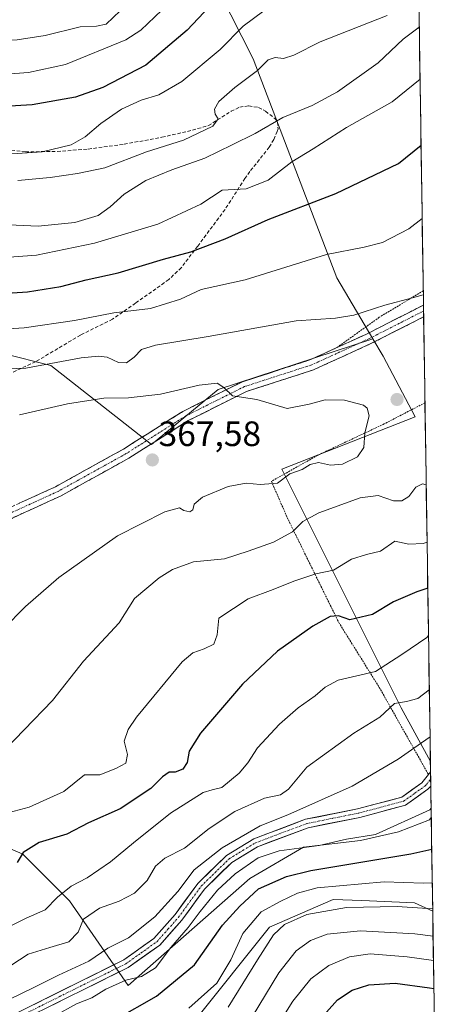
# Model space of a CAD drawing. Units: metres. Extents: x 599713 to 603126, y 4791628 to 4793992.
# Drawn here: x 602997 to 603116, y 4792393 to 4792672 of the extents above; entities that cross this region are included whole.
import ezdxf
from ezdxf.enums import TextEntityAlignment as Align

# ---------------------------------------------------------------- set-up
doc = ezdxf.new("R2010")
doc.units = ezdxf.units.M
doc.header["$MEASUREMENT"] = 0
for name, pattern in [('TRAZO_Y_PUNTO', [1, 0.5, -0.25, 0, -0.25]), ('TRAZOS', [0.75, 0.5, -0.25]), ('TRAZOSX2', [1.5, 1, -0.5])]:
    doc.linetypes.add(name, pattern=pattern)
for name, color, linetype, lineweight in [('Alambrada', 19, 'TRAZOS', 0), ('Arbolado forestal CxS', 92, 'Continuous', 0), ('Camino', 19, 'TRAZOSX2', 0), ('Camino Cxs', 19, 'Continuous', 0), ('Camino eje', 19, 'TRAZO_Y_PUNTO', 0), ('Carátula', 7, 'Continuous', 5), ('Curva de nivel maestra', 36, 'Continuous', 30), ('Curva de nivel normal', 36, 'Continuous', 0), ('Municipio CxS', 142, 'Continuous', 0), ('Pastizal CxS', 92, 'Continuous', 0), ('Pista', 135, 'Continuous', 13), ('Pista Cxs', 135, 'Continuous', 0), ('Pista eje', 135, 'TRAZO_Y_PUNTO', 0), ('Punto de cota en terreno', 7, 'Continuous', 0), ('Rótulo de punto de cota en terreno', 19, 'Continuous', 0), ('Senda', 19, 'TRAZOSX2', 0)]:
    doc.layers.add(name, color=color, linetype=linetype, lineweight=lineweight)
doc.styles.add('Arial', font='txt', dxfattribs={"height": 0.2})

# ---------------------------------------------------------------- blocks, each defined once
blk = doc.blocks.new('*U152')
at = {"layer": 'Arbolado forestal CxS', "color": 92, "linetype": 'Continuous', "lineweight": 0}
blk.add_polyline3d([(603109.57, 4792766.19, 290.87), (603114.2, 4792461.66, 330.76), (603114.2, 4792461.66, 330.76), (603105.91, 4792476.87, 337.19), (603071.96, 4792544.76, 363.88), (603109.91, 4792559.61, 363.45), (603100.76, 4792576.8, 363.8), (603097.85, 4792581.73, 362.56), (603087.59, 4792599.09, 358.23), (603063.82, 4792661.33, 335.66), (603035.16, 4792717.98, 307.35)], dxfattribs=at)
blk = doc.blocks.new('*U174')
at = {"layer": 'Curva de nivel normal', "color": 36, "linetype": 'Continuous', "lineweight": 0}
for points in [[(603111.03, 4792670.3, 340), (603106.46, 4792666.9, 340), (603099.34, 4792660.2, 340), (603087.77, 4792651.94, 340), (603080.61, 4792648.1, 340), (603072.28, 4792644.64, 340), (603064.39, 4792640.14, 340), (603057.82, 4792636.91, 340), (603050.11, 4792633.1, 340), (603040.69, 4792629.81, 340), (603033.29, 4792626.72, 340), (603027.15, 4792622.91, 340), (603023.22, 4792619.24, 340), (603019.74, 4792616.86, 340), (603013.11, 4792614.78, 340), (603002.74, 4792613.78, 340), (602994.4, 4792614.12, 340)], [(602987.51, 4792398.87, 340), (602999.86, 4792406.89, 340), (603006.06, 4792408.81, 340), (603011.41, 4792410.37, 340), (603014.13, 4792413.16, 340), (603015.6, 4792416.83, 340), (603020.18, 4792419.96, 340), (603025.73, 4792421.96, 340), (603030.06, 4792424.19, 340), (603033.73, 4792427.8, 340), (603036.06, 4792431.94, 340), (603038.73, 4792434.22, 340), (603044.3, 4792437.01, 340), (603051.37, 4792442.56, 340), (603058.64, 4792447.41, 340), (603067.06, 4792451.27, 340), (603071.64, 4792452.16, 340), (603073.83, 4792453.78, 340), (603079.11, 4792460.02, 340), (603092.46, 4792469.7, 340), (603099.79, 4792474.21, 340), (603103.98, 4792478.15, 340), (603107.44, 4792478.67, 340), (603110.65, 4792479.58, 340), (603113.89, 4792482.03, 340)]]:
    blk.add_polyline3d(points, dxfattribs=at)
blk = doc.blocks.new('*U175')
at = {"layer": 'Curva de nivel normal', "color": 36, "linetype": 'Continuous', "lineweight": 0}
blk.add_polyline3d([(603115.07, 4792405.05, 305), (603107.61, 4792406.17, 305), (603097.06, 4792406.96, 305), (603091.2, 4792406.1, 305), (603085.29, 4792403.68, 305), (603080.22, 4792399.87, 305), (603075.08, 4792393.54, 305), (603067.28, 4792381.06, 305)], dxfattribs=at)
blk = doc.blocks.new('*U183')
at = {"layer": 'Curva de nivel normal', "color": 36, "linetype": 'Continuous', "lineweight": 0}
blk.add_polyline3d([(603114.96, 4792412.05, 310), (603109.78, 4792412.66, 310), (603094.38, 4792413.55, 310), (603084.9, 4792412.56, 310), (603080.11, 4792410.76, 310), (603076.07, 4792407.84, 310), (603071.08, 4792401.6, 310), (603063.54, 4792389.06, 310)], dxfattribs=at)
blk = doc.blocks.new('*U211')
at = {"layer": 'Curva de nivel normal', "color": 36, "linetype": 'Continuous', "lineweight": 0}
for points in [[(603111.25, 4792655.56, 345), (603103.38, 4792649.16, 345), (603090.38, 4792641.78, 345), (603080.92, 4792635.79, 345), (603074.86, 4792632.1, 345), (603068.12, 4792626.88, 345), (603061.83, 4792624.4, 345), (603055.03, 4792623.98, 345), (603048.97, 4792620.02, 345), (603036.73, 4792614.39, 345), (603018.73, 4792608.92, 345), (603002.3, 4792605.57, 345), (602988, 4792604.54, 345)], [(602990.34, 4792412.65, 345), (602999.3, 4792417.12, 345), (603004.75, 4792419.45, 345), (603008.24, 4792423.1, 345), (603012.07, 4792426.24, 345), (603016.64, 4792428.61, 345), (603023.32, 4792433.12, 345), (603029.8, 4792438.49, 345), (603040.35, 4792446.94, 345), (603049.63, 4792452.81, 345), (603052.16, 4792453.58, 345), (603054.97, 4792454.23, 345), (603059.84, 4792458.31, 345), (603062.3, 4792461.26, 345), (603065.07, 4792465.53, 345), (603071.36, 4792472.26, 345), (603076.66, 4792476.88, 345), (603081.46, 4792480.34, 345), (603084.3, 4792482.79, 345), (603087.96, 4792484.8, 345), (603098.61, 4792487.2, 345), (603106.08, 4792492.1, 345), (603113.18, 4792496.88, 345), (603113.66, 4792497.42, 345)]]:
    blk.add_polyline3d(points, dxfattribs=at)
blk = doc.blocks.new('*U225')
at = {"layer": 'Curva de nivel normal', "color": 36, "linetype": 'Continuous', "lineweight": 0}
for points in [[(602960.71, 4792673.82, 315), (602964.3, 4792672.21, 315), (602968.1, 4792669.54, 315), (602970.47, 4792667.28, 315), (602972.41, 4792664.83, 315), (602975.3, 4792662.78, 315), (602977.46, 4792662.26, 315), (602980.33, 4792663.03, 315), (602984.99, 4792665.1, 315), (602991.47, 4792666.47, 315), (602996.74, 4792666.75, 315), (603004.74, 4792668, 315), (603014.63, 4792670.45, 315), (603019.35, 4792670.59, 315), (603022.03, 4792671.18, 315), (603026.08, 4792675, 315)], [(603114.84, 4792419.74, 315), (603104.77, 4792420.48, 315), (603090.38, 4792420.17, 315), (603079.05, 4792418.18, 315), (603072.69, 4792415.31, 315), (603069.58, 4792412.36, 315), (603065.02, 4792405.29, 315), (603056.73, 4792391.82, 315)]]:
    blk.add_polyline3d(points, dxfattribs=at)
blk = doc.blocks.new('*U226')
at = {"layer": 'Curva de nivel normal', "color": 36, "linetype": 'Continuous', "lineweight": 0}
for points in [[(602996.94, 4792626.78, 335), (603006.1, 4792627.62, 335), (603013.9, 4792628.76, 335), (603021.72, 4792630.35, 335), (603033.48, 4792634.9, 335), (603044.06, 4792638.19, 335), (603052.39, 4792642.18, 335), (603053.85, 4792644.32, 335), (603053, 4792645.66, 335), (603052.83, 4792647.04, 335), (603054.1, 4792649.26, 335), (603058.63, 4792653.23, 335), (603065.06, 4792658.07, 335), (603068.06, 4792661.02, 335), (603070.12, 4792661.74, 335), (603072.45, 4792661.48, 335), (603075.42, 4792662.37, 335), (603082.88, 4792666.15, 335), (603101.9, 4792673.7, 335)], [(603114.1, 4792468.64, 335), (603111.64, 4792466.95, 335), (603105.08, 4792462.27, 335), (603092.01, 4792454.59, 335), (603073.65, 4792446.49, 335), (603065.83, 4792443.33, 335), (603055.05, 4792437.08, 335), (603047.07, 4792430.9, 335), (603042.42, 4792424.67, 335), (603035.89, 4792417.5, 335), (603028.43, 4792411.52, 335), (603022.55, 4792408.56, 335), (603017.09, 4792404.91, 335), (603008.51, 4792400.94, 335), (603001.28, 4792397.31, 335), (602994.68, 4792394.07, 335), (602983.98, 4792387.48, 335)]]:
    blk.add_polyline3d(points, dxfattribs=at)
blk = doc.blocks.new('*U237')
at = {"layer": 'Curva de nivel normal', "color": 36, "linetype": 'Continuous', "lineweight": 0}
for points in [[(602923.27, 4792673.77, 320), (602927.3, 4792671.18, 320), (602931.88, 4792667.96, 320), (602936.57, 4792667.21, 320), (602943.36, 4792667.45, 320), (602951.47, 4792666.26, 320), (602958.06, 4792663.78, 320), (602966.52, 4792659.25, 320), (602976.16, 4792656.12, 320), (602983.84, 4792655.92, 320), (602990.82, 4792656.8, 320), (603000, 4792657.45, 320), (603010.47, 4792659.72, 320), (603027.69, 4792666.71, 320), (603031.95, 4792669.45, 320), (603037.92, 4792675.2, 320)], [(603114.73, 4792427.2, 320), (603112.22, 4792427.11, 320), (603101.04, 4792427.47, 320), (603082.05, 4792425.78, 320), (603076.39, 4792424.19, 320), (603071.73, 4792421.95, 320), (603066.12, 4792418.91, 320), (603060.9, 4792412.73, 320), (603057.51, 4792405.28, 320), (603053.51, 4792398.68, 320), (603045.56, 4792391.52, 320)]]:
    blk.add_polyline3d(points, dxfattribs=at)
blk = doc.blocks.new('*U245')
at = {"layer": 'Curva de nivel normal', "color": 36, "linetype": 'Continuous', "lineweight": 0}
for points in [[(603066.82, 4792675.02, 330), (603061.03, 4792670.64, 330), (603054.47, 4792664, 330), (603043.53, 4792654.94, 330), (603037.01, 4792651.15, 330), (603031.97, 4792649.6, 330), (603026.44, 4792647.08, 330), (603020.56, 4792642.98, 330), (603016.09, 4792639.15, 330), (603012.09, 4792636.88, 330), (603003.9, 4792634.95, 330), (602988, 4792633.84, 330)], [(603007.47, 4792389.4, 330), (603013.66, 4792392.76, 330), (603018.02, 4792394.44, 330), (603021.97, 4792396.98, 330), (603027.62, 4792399.52, 330), (603032.06, 4792400.57, 330), (603036.06, 4792402.98, 330), (603040.39, 4792408.8, 330), (603045.39, 4792414.47, 330), (603048.73, 4792419.02, 330), (603053.73, 4792425.05, 330), (603058.73, 4792429.74, 330), (603065.28, 4792434.26, 330), (603071.26, 4792436.27, 330), (603082.6, 4792437.8, 330), (603090.38, 4792439.55, 330), (603098.63, 4792440.89, 330), (603114.05, 4792447.9, 330), (603114.41, 4792448.42, 330)]]:
    blk.add_polyline3d(points, dxfattribs=at)
blk = doc.blocks.new('*U259')
at = {"layer": 'Curva de nivel maestra', "color": 36, "linetype": 'Continuous', "lineweight": 30}
for points in [[(602989.4, 4792594.42, 350), (602999.68, 4792595.11, 350), (603009.18, 4792596.66, 350), (603016.34, 4792598.55, 350), (603025.42, 4792600.54, 350), (603038.35, 4792604.36, 350), (603046.16, 4792606.53, 350), (603055.91, 4792610.18, 350), (603068.06, 4792615.66, 350), (603087.32, 4792623.07, 350), (603105.12, 4792631.6, 350), (603111.54, 4792636.79, 350)], [(603113.45, 4792510.89, 350), (603110.38, 4792509.86, 350), (603103.7, 4792506.99, 350), (603097.7, 4792503.43, 350), (603091.27, 4792501.93, 350), (603088.11, 4792503.09, 350), (603085.74, 4792502.9, 350), (603080.83, 4792500.09, 350), (603070.75, 4792493.04, 350), (603060.79, 4792483.6, 350), (603048.88, 4792469.69, 350), (603045.62, 4792464.61, 350), (603045.09, 4792461.35, 350), (603043.82, 4792459.49, 350), (603041.66, 4792458.62, 350), (603039.96, 4792458.61, 350), (603038.06, 4792457.31, 350), (603034.73, 4792453.96, 350), (603026.06, 4792448.16, 350), (603017.02, 4792444.2, 350), (603010.9, 4792440.98, 350), (603003.03, 4792438.65, 350), (602998.46, 4792435.76, 350), (602996.73, 4792432.94, 350)]]:
    blk.add_polyline3d(points, dxfattribs=at)
blk = doc.blocks.new('*U260')
at = {"layer": 'Curva de nivel maestra', "color": 36, "linetype": 'Continuous', "lineweight": 30}
blk.add_polyline3d([(603081.58, 4792386.86, 300), (603087.81, 4792393.92, 300), (603091.98, 4792396.68, 300), (603096.71, 4792398.15, 300), (603104.22, 4792398.67, 300), (603113.94, 4792397.35, 300), (603115.19, 4792397.09, 300)], dxfattribs=at)
blk = doc.blocks.new('*U270')
at = {"layer": 'Curva de nivel maestra', "color": 36, "linetype": 'Continuous', "lineweight": 30}
for points in [[(603057.91, 4792683.11, 325), (603045.06, 4792669.52, 325), (603033.32, 4792659.53, 325), (603021.08, 4792653.23, 325), (603013.32, 4792650.42, 325), (603001.07, 4792648.23, 325), (602978.7, 4792646.91, 325), (602964.98, 4792648.7, 325), (602959.11, 4792650.71, 325), (602957.4, 4792650.6, 325), (602955.91, 4792649.08, 325), (602953.93, 4792648.74, 325), (602952.48, 4792649.65, 325), (602949.41, 4792651.25, 325), (602942.64, 4792654.15, 325), (602931.73, 4792655.06, 325), (602926.45, 4792655.74, 325), (602924.57, 4792657.05, 325), (602923.96, 4792659.09, 325), (602922.46, 4792661.73, 325), (602917.1, 4792666.71, 325), (602903.86, 4792677.21, 325)], [(603024.73, 4792388.34, 325), (603036.36, 4792394.99, 325), (603047.18, 4792403.9, 325), (603055.1, 4792415.16, 325), (603060, 4792420.55, 325), (603065.36, 4792425.43, 325), (603073.26, 4792428.94, 325), (603080.24, 4792430.69, 325), (603108.68, 4792435.37, 325), (603114.58, 4792436.71, 325)]]:
    blk.add_polyline3d(points, dxfattribs=at)
blk = doc.blocks.new('5PATER')
at = {"layer": 'Carátula', "linetype": 'Continuous', "lineweight": 5}
h = blk.add_hatch(color=250, dxfattribs=at)
edge = h.paths.add_edge_path()
edge.add_ellipse((0, 0.01), major_axis=(-1.33, -1.34), ratio=0.999422, start_angle=0, end_angle=360)

msp = doc.modelspace()

# ---------------------------------------------------------------- linework, layer by layer
at = {"layer": 'Alambrada', "color": 19, "linetype": 'TRAZOS', "lineweight": 0}
for points in [[(603112.17, 4792595.41, 359.77), (603099.67, 4792587.88, 360.55), (603087.64, 4792579.29, 361.77)], [(603112.65, 4792563.57, 364.43), (603101.03, 4792557.57, 364.48), (603082.14, 4792548.66, 365.49), (603069.03, 4792541.27, 364.99), (603073.51, 4792530.97, 361.45), (603088.14, 4792501.17, 349.44), (603099.67, 4792482.72, 342.79), (603113.65, 4792457.95, 331.77)]]:
    msp.add_polyline3d(points, dxfattribs=at)
at = {"layer": 'Arbolado forestal CxS', "color": 92, "linetype": 'Continuous', "lineweight": 0}
for points in [[(603109.57, 4792766.19, 290.87), (603114.2, 4792461.66, 330.76)], [(603002, 4792750.61, 277.62), (603035.16, 4792717.98, 307.35), (603063.82, 4792661.33, 335.66), (603087.59, 4792599.09, 358.23), (603097.85, 4792581.73, 362.56)], [(603002, 4792750.61, 277.62), (603035.16, 4792717.98, 307.35), (603063.82, 4792661.33, 335.66), (603087.59, 4792599.09, 358.23), (603097.85, 4792581.73, 362.56)], [(603035.16, 4792717.98, 307.35), (603063.82, 4792661.33, 335.66), (603087.59, 4792599.09, 358.23), (603097.85, 4792581.73, 362.56), (603053.86, 4792567.39, 365.64), (603034.91, 4792551.72, 367.48), (603006.33, 4792574.18, 362.38), (602979.17, 4792580.97, 358.55), (602948.62, 4792578.7, 362.21), (602902.23, 4792580.97, 361.97), (602873.94, 4792600.2, 362.43), (602844.52, 4792620.57, 367.47), (602815.1, 4792638.67, 370.58), (602790.2, 4792642.07, 370.98), (602769.83, 4792636.41, 369.68)], [(603097.85, 4792581.73, 362.56), (603053.86, 4792567.39, 365.64), (603034.91, 4792551.72, 367.48), (603006.33, 4792574.18, 362.38), (602979.17, 4792580.97, 358.55), (602948.62, 4792578.7, 362.21), (602902.23, 4792580.97, 361.97), (602873.94, 4792600.2, 362.43), (602844.52, 4792620.57, 367.47), (602815.1, 4792638.67, 370.58), (602790.2, 4792642.07, 370.98), (602769.83, 4792636.41, 369.68), (602706.46, 4792636.41, 384.07), (602672.52, 4792635.28, 385.39), (602644.75, 4792624.22, 391.72), (602614.8, 4792616.04, 389.63), (602605.75, 4792608.12, 389.62), (602605.75, 4792583.22, 394.62), (602606.51, 4792577.07, 395.41), (602603.33, 4792567.51, 395.81), (602597.59, 4792559.86, 395.69), (602568.91, 4792549.03, 395.28), (602549.1, 4792536.19, 396.71)], [(603097.85, 4792581.73, 362.56), (603100.76, 4792576.8, 363.8), (603109.91, 4792559.61, 363.45), (603071.96, 4792544.76, 363.88), (603105.91, 4792476.87, 337.19), (603114.2, 4792461.66, 330.76)], [(603047.33, 4792388.09, 315), (603068.43, 4792414.59, 312.64), (603086.58, 4792422.45, 313.15), (603094.68, 4792422.1, 312.82), (603109.65, 4792421.47, 313.2), (603114.85, 4792419.11, 312.07), (603116.17, 4792332.89, 256.28)], [(603047.33, 4792388.09, 315), (603068.43, 4792414.59, 312.64), (603086.58, 4792422.45, 313.15), (603094.68, 4792422.1, 312.82), (603109.65, 4792421.47, 313.2), (603114.85, 4792419.11, 312.07)], [(603114.85, 4792419.11, 312.07), (603116.17, 4792332.89, 256.28)]]:
    msp.add_polyline3d(points, dxfattribs=at)
at = {"layer": 'Camino', "color": 19, "linetype": 'TRAZOSX2', "lineweight": 0}
for points in [[(602992.15, 4792532.19), (602992.65, 4792532.55), (602993.87, 4792533.44), (603007.69, 4792539.75), (603026.96, 4792550.42), (603043.86, 4792561.14), (603060.78, 4792569.58), (603079.91, 4792575.76), (603087.65, 4792579.29), (603096.02, 4792583.11), (603112.22, 4792591.34), (603112.23, 4792591.34)], [(603112.23, 4792591.34), (603112.25, 4792589.67)], [(603112.25, 4792589.67), (603112.28, 4792588)], [(603112.28, 4792588), (603112.27, 4792587.99), (603097.32, 4792580.4), (603081, 4792572.96), (603061.92, 4792566.8), (603045.34, 4792558.52), (603028.49, 4792547.84), (603009.04, 4792537.07), (602995.39, 4792530.83), (602994.09, 4792529.89)]]:
    msp.add_lwpolyline(points, dxfattribs=at)
at = {"layer": 'Camino Cxs', "color": 19, "linetype": 'Continuous', "lineweight": 0}
msp.add_polyline3d([(602997.33, 4792535.02, 369.56), (603000.78, 4792536.6, 369.3), (603004.24, 4792538.17, 368.98), (603007.69, 4792539.75, 368.77), (603011.54, 4792541.88, 368.58), (603015.4, 4792544.02, 368.2), (603019.25, 4792546.15, 368.02), (603023.11, 4792548.29, 367.59), (603026.96, 4792550.42, 367.26), (603030.34, 4792552.56, 367), (603033.72, 4792554.71, 366.67), (603037.1, 4792556.85, 366.41), (603040.48, 4792559, 366.13), (603043.86, 4792561.14, 365.95), (603048.09, 4792563.25, 365.66), (603052.32, 4792565.36, 365.25), (603056.55, 4792567.47, 364.91), (603060.78, 4792569.58, 364.35), (603064.61, 4792570.82, 364.07), (603068.43, 4792572.05, 363.79), (603072.26, 4792573.29, 363.41), (603076.08, 4792574.52, 362.98), (603079.91, 4792575.76, 362.59), (603083.78, 4792577.53, 362.25), (603087.65, 4792579.29, 361.77), (603091.84, 4792581.2, 361.35), (603096.02, 4792583.11, 361.25), (603100.07, 4792585.17, 360.87), (603104.12, 4792587.23, 360.75), (603108.17, 4792589.28, 360.46), (603112.22, 4792591.34, 360.31), (603112.23, 4792591.34, 360.31), (603112.28, 4792588, 360.59), (603112.28, 4792588, 360.59), (603112.27, 4792587.99, 360.59), (603108.53, 4792586.09, 360.97), (603104.8, 4792584.2, 361.06), (603101.06, 4792582.3, 361.2), (603097.32, 4792580.4, 361.42), (603093.24, 4792578.54, 361.59), (603089.16, 4792576.68, 362.13), (603085.08, 4792574.82, 362.45), (603081, 4792572.96, 362.82), (603077.18, 4792571.73, 363.18), (603073.37, 4792570.5, 363.47), (603069.55, 4792569.26, 363.78), (603065.74, 4792568.03, 364.17), (603061.92, 4792566.8, 364.78), (603057.78, 4792564.73, 365.16), (603053.63, 4792562.66, 365.48), (603049.49, 4792560.59, 365.88), (603045.34, 4792558.52, 365.96), (603041.13, 4792555.85, 366.39), (603036.92, 4792553.18, 366.58), (603032.7, 4792550.51, 367.04), (603028.49, 4792547.84, 367.34), (603024.6, 4792545.69, 367.67), (603020.71, 4792543.53, 367.82), (603016.82, 4792541.38, 368.25), (603012.93, 4792539.22, 368.51), (603009.04, 4792537.07, 368.69), (603005.63, 4792535.51, 368.98), (603002.22, 4792533.95, 369.25), (602998.8, 4792532.39, 369.54), (602995.39, 4792530.83, 369.83)], dxfattribs=at)
at = {"layer": 'Camino eje', "color": 19, "linetype": 'TRAZO_Y_PUNTO', "lineweight": 0}
msp.add_lwpolyline([(603112.25, 4792589.67), (603112.25, 4792589.67), (603104.15, 4792585.55), (603096.67, 4792581.76), (603092.49, 4792579.85), (603080.46, 4792574.36), (603061.35, 4792568.19), (603052.89, 4792563.97), (603044.6, 4792559.83), (603036.15, 4792554.47), (603027.73, 4792549.13), (603008.37, 4792538.41), (603001.54, 4792535.29), (602994.63, 4792532.14), (602994.02, 4792531.69), (602992.82, 4792530.82)], dxfattribs=at)
at = {"layer": 'Curva de nivel normal', "color": 36, "linetype": 'Continuous', "lineweight": 0}
for points in [[(602986.65, 4792584.15, 355), (602998.74, 4792584.9, 355), (603013.1, 4792587.01, 355), (603024.22, 4792589.18, 355), (603034.67, 4792590.34, 355), (603043.21, 4792593.08, 355), (603049.08, 4792595.76, 355), (603061.54, 4792598.53, 355), (603084.7, 4792605.69, 355), (603095.39, 4792607.79, 355), (603100.55, 4792609.11, 355), (603108.07, 4792613.05, 355), (603111.85, 4792615.99, 355)], [(603112.18, 4792594.31, 360), (603109.09, 4792593.45, 360), (603101.23, 4792591.35, 360), (603092.4, 4792588.5, 360), (603087.22, 4792587.64, 360), (603076.05, 4792586.88, 360), (603051.06, 4792582.41, 360), (603036.06, 4792579.94, 360), (603032.06, 4792578.78, 360), (603030.02, 4792576.6, 360), (603027.88, 4792574.99, 360), (603025.54, 4792575.07, 360), (603022.33, 4792576.52, 360), (603019.91, 4792576.82, 360), (603014.98, 4792576.38, 360), (602999.2, 4792573.44, 360), (602985.93, 4792573, 360)], [(602997.4, 4792560.2, 365), (603011.07, 4792563.32, 365), (603021.37, 4792564.95, 365), (603028.39, 4792564.98, 365), (603037.46, 4792566.03, 365), (603048.5, 4792568.6, 365), (603053.64, 4792569.13, 365), (603055.51, 4792567.95, 365), (603058, 4792565.58, 365), (603064.89, 4792564.56, 365), (603073.48, 4792561.94, 365), (603079.72, 4792563.24, 365), (603084.32, 4792564.43, 365), (603089.78, 4792564.3, 365), (603095.21, 4792562.88, 365), (603096.24, 4792562.09, 365), (603096.8, 4792559.87, 365), (603095.54, 4792555.09, 365), (603095.29, 4792550.89, 365), (603093.45, 4792548.23, 365), (603089.24, 4792546.12, 365), (603085.85, 4792545.86, 365), (603082.38, 4792546.6, 365), (603080.05, 4792546.05, 365), (603077.72, 4792544.6, 365), (603074.26, 4792543.4, 365), (603070.74, 4792540.79, 365), (603065.8, 4792540.34, 365), (603061.86, 4792540.74, 365), (603056.7, 4792539.8, 365), (603049.44, 4792536.72, 365), (603047.07, 4792534.82, 365), (603046.66, 4792533.18, 365), (603045.82, 4792532.56, 365), (603044.16, 4792532.95, 365), (603042.9, 4792533.77, 365), (603038.72, 4792532.62, 365), (603025.29, 4792525.8, 365), (603008.59, 4792513.95, 365), (602999.16, 4792505.68, 365), (602992.78, 4792499.27, 365)], [(602990.58, 4792462.27, 360), (603006.8, 4792478.99, 360), (603015.62, 4792490.2, 360), (603025.75, 4792501.1, 360), (603030.06, 4792508, 360), (603037.13, 4792513.87, 360), (603040.93, 4792516.21, 360), (603046.89, 4792518.41, 360), (603055.73, 4792519.2, 360), (603062.39, 4792521.39, 360), (603069.63, 4792523.96, 360), (603075, 4792526.95, 360), (603077.96, 4792529.84, 360), (603082.49, 4792532.27, 360), (603094.26, 4792536.57, 360), (603099.37, 4792537.25, 360), (603103.76, 4792535.76, 360), (603106.12, 4792535.72, 360), (603108.05, 4792537, 360), (603110.02, 4792539.63, 360), (603111.95, 4792540.51, 360), (603113.01, 4792540.26, 360)], [(603113.26, 4792523.99, 355), (603112.18, 4792523.57, 355), (603108.1, 4792523.45, 355), (603104.06, 4792524.28, 355), (603100.05, 4792521.43, 355), (603096.05, 4792520.46, 355), (603091.78, 4792519.14, 355), (603086.63, 4792516.06, 355), (603081.62, 4792515, 355), (603075.4, 4792512.92, 355), (603069.56, 4792510.48, 355), (603062.39, 4792507.88, 355), (603054.06, 4792502.4, 355), (603053.59, 4792497.6, 355), (603052.66, 4792495, 355), (603049.88, 4792493.69, 355), (603046.68, 4792492.56, 355), (603043.68, 4792489.97, 355), (603030.65, 4792474.2, 355), (603028.28, 4792470.77, 355), (603027.15, 4792467.4, 355), (603028.09, 4792463.63, 355), (603027.64, 4792461.19, 355), (603024.8, 4792459.68, 355), (603020.29, 4792457.9, 355), (603015.93, 4792457.88, 355), (603009.99, 4792453.16, 355), (603000.2, 4792448.64, 355), (602994.48, 4792447.12, 355)]]:
    msp.add_polyline3d(points, dxfattribs=at)
at = {"layer": 'Municipio CxS', "color": 142, "linetype": 'Continuous', "lineweight": 0}
msp.add_polyline3d([(603110.98, 4792673.12, 337.93), (603111.06, 4792668.12, 340.53), (603111.14, 4792663.13, 341.94), (603111.21, 4792658.13, 343.98), (603111.29, 4792653.13, 345.79), (603111.36, 4792648.13, 347.56), (603111.44, 4792643.14, 348.3), (603111.52, 4792638.14, 349.26), (603111.59, 4792633.14, 351.03), (603111.67, 4792628.15, 352.35), (603111.74, 4792623.15, 353.3), (603111.82, 4792618.15, 354.31), (603111.9, 4792613.16, 355.4), (603111.97, 4792608.16, 356.6), (603112.05, 4792603.16, 357.79), (603112.13, 4792598.17, 359.15), (603112.2, 4792593.17, 360.22), (603112.28, 4792588.17, 360.55), (603112.35, 4792583.17, 361.85), (603112.43, 4792578.18, 363.16), (603112.51, 4792573.18, 364.19), (603112.58, 4792568.18, 364.55), (603112.66, 4792563.19, 364.4), (603112.73, 4792558.19, 363.91), (603112.81, 4792553.19, 363.25), (603112.89, 4792548.2, 362.43), (603112.96, 4792543.2, 361.52), (603113.04, 4792538.2, 359.14), (603113.11, 4792533.21, 357.95), (603113.19, 4792528.21, 356.26), (603113.27, 4792523.21, 354.39), (603113.34, 4792518.21, 352.24), (603113.42, 4792513.22, 350.4), (603113.5, 4792508.22, 349.09), (603113.57, 4792503.22, 346.66), (603113.65, 4792498.23, 345.26), (603113.72, 4792493.23, 343.8), (603113.8, 4792488.23, 342.16), (603113.88, 4792483.24, 340.4), (603113.95, 4792478.24, 338.39), (603114.03, 4792473.24, 336.72), (603114.1, 4792468.25, 334.7), (603114.18, 4792463.25, 332.73), (603114.26, 4792458.25, 331.69), (603114.33, 4792453.25, 330.64), (603114.41, 4792448.26, 329.67), (603114.48, 4792443.26, 328.16), (603114.56, 4792438.26, 325.87), (603114.64, 4792433.27, 323.13), (603114.71, 4792428.27, 320.4), (603114.79, 4792423.27, 317.09), (603114.87, 4792418.28, 313.84), (603114.94, 4792413.28, 310.2), (603115.02, 4792408.28, 307.07), (603115.09, 4792403.29, 303.19), (603115.17, 4792398.29, 300.66), (603115.25, 4792393.29, 297.48), (603115.32, 4792388.29, 294.29)], dxfattribs=at)
at = {"layer": 'Pastizal CxS', "color": 92, "linetype": 'Continuous', "lineweight": 0}
for points in [[(603097.85, 4792581.73, 362.56), (603053.86, 4792567.39, 365.64), (603034.91, 4792551.72, 367.48), (603006.33, 4792574.18, 362.38), (602979.17, 4792580.97, 358.55), (602948.62, 4792578.7, 362.21), (602902.23, 4792580.97, 361.97), (602873.94, 4792600.2, 362.43), (602844.52, 4792620.57, 367.47), (602815.1, 4792638.67, 370.58), (602790.2, 4792642.07, 370.98), (602769.83, 4792636.41, 369.68), (602706.46, 4792636.41, 384.07), (602672.52, 4792635.28, 385.39), (602644.75, 4792624.22, 391.72), (602614.8, 4792616.04, 389.63), (602605.75, 4792608.12, 389.62), (602605.75, 4792583.22, 394.62), (602606.51, 4792577.07, 395.41), (602603.33, 4792567.51, 395.81), (602597.59, 4792559.86, 395.69), (602568.91, 4792549.03, 395.28), (602549.1, 4792536.19, 396.71)], [(602979.17, 4792580.97, 358.55), (603006.33, 4792574.18, 362.38), (603034.91, 4792551.72, 367.48), (603053.86, 4792567.39, 365.64), (603097.85, 4792581.73, 362.56), (603100.76, 4792576.8, 363.8), (603109.91, 4792559.61, 363.45), (603071.96, 4792544.76, 363.88), (603105.91, 4792476.87, 337.19), (603114.2, 4792461.66, 330.76), (603114.45, 4792445.7, 326.41), (603113.96, 4792445.11, 326.35), (603105.12, 4792441.67, 326.05), (603094.33, 4792439.22, 326.22), (603078.13, 4792437.26, 325.85), (603062.92, 4792428.42, 322.67), (603028.29, 4792398.02, 326.18), (603028.29, 4792398.02, 326.18), (603011.6, 4792422.07, 340.51), (602998.35, 4792435.33, 348.51), (602988.05, 4792439.75, 352.96)], [(603097.85, 4792581.73, 362.56), (603100.76, 4792576.8, 363.8), (603109.91, 4792559.61, 363.45), (603071.96, 4792544.76, 363.88), (603105.91, 4792476.87, 337.19), (603114.2, 4792461.66, 330.76)], [(603114.2, 4792461.66, 330.76), (603114.45, 4792445.7, 326.41)], [(603114.45, 4792445.7, 326.41), (603113.96, 4792445.11, 326.35), (603105.12, 4792441.67, 326.05), (603094.33, 4792439.22, 326.22), (603078.13, 4792437.26, 325.85), (603062.92, 4792428.42, 322.67), (603028.29, 4792398.02, 326.18), (603011.6, 4792422.07, 340.51), (602998.35, 4792435.33, 348.51), (602988.05, 4792439.75, 352.96), (602968.47, 4792447.08, 360.71), (602960.19, 4792438.8, 360.11), (602948.08, 4792428.6, 358.7), (602928.17, 4792417.65, 356.35), (602916.88, 4792413.72, 355.12), (602909.03, 4792412.25, 354.46), (602897.25, 4792412.74, 354.98), (602860.14, 4792414.58, 353.38), (602835.22, 4792411.56, 348.26)], [(603114.45, 4792445.7, 326.41), (603113.96, 4792445.11, 326.35), (603105.12, 4792441.67, 326.05), (603094.33, 4792439.22, 326.22), (603078.13, 4792437.26, 325.85), (603062.92, 4792428.42, 322.67), (603028.29, 4792398.02, 326.18), (603011.6, 4792422.07, 340.51), (602998.35, 4792435.33, 348.51), (602988.05, 4792439.75, 352.96), (602968.47, 4792447.08, 360.71), (602960.19, 4792438.8, 360.11), (602948.08, 4792428.6, 358.7), (602928.17, 4792417.65, 356.35), (602916.88, 4792413.72, 355.12), (602909.03, 4792412.25, 354.46), (602897.25, 4792412.74, 354.98), (602860.14, 4792414.58, 353.38), (602835.22, 4792411.56, 348.26)], [(602988.05, 4792439.75, 352.96), (602998.35, 4792435.33, 348.51), (603011.6, 4792422.07, 340.51), (603028.29, 4792398.02, 326.18), (603062.92, 4792428.42, 322.67), (603078.13, 4792437.26, 325.85), (603094.33, 4792439.22, 326.22), (603105.12, 4792441.67, 326.05), (603113.96, 4792445.11, 326.35), (603114.45, 4792445.7, 326.41), (603114.85, 4792419.11, 312.07), (603109.65, 4792421.47, 313.2), (603094.68, 4792422.1, 312.82), (603086.58, 4792422.45, 313.15), (603068.43, 4792414.59, 312.64), (603047.33, 4792388.09, 315)], [(603114.45, 4792445.7, 326.41), (603114.85, 4792419.11, 312.07)], [(603047.33, 4792388.09, 315), (603068.43, 4792414.59, 312.64), (603086.58, 4792422.45, 313.15), (603094.68, 4792422.1, 312.82), (603109.65, 4792421.47, 313.2), (603114.85, 4792419.11, 312.07)]]:
    msp.add_polyline3d(points, dxfattribs=at)
at = {"layer": 'Pista', "color": 135, "linetype": 'Continuous', "lineweight": 13}
for points in [[(602818.36, 4792419.39), (602833.15, 4792413.27), (602845.52, 4792406.97), (602863.22, 4792396.87), (602885, 4792384.91), (602903.26, 4792376.53), (602918.04, 4792371.7), (602933.12, 4792368.26), (602945.2, 4792368.86), (602959.56, 4792373.02), (602974.71, 4792379.26), (602997.33, 4792390.53), (603027.04, 4792405.26), (603035.62, 4792411.37), (603041.64, 4792418.14), (603048.09, 4792427.02), (603056.21, 4792434.95), (603063.98, 4792439.68), (603078.75, 4792445.21), (603093.53, 4792448.2), (603106.06, 4792451.51), (603111.79, 4792455.59), (603113.66, 4792457.95), (603114.25, 4792458.73)], [(603114.25, 4792458.73), (603114.28, 4792456.67)], [(603114.28, 4792456.67), (603114.31, 4792454.62)], [(603114.31, 4792454.62), (603114.3, 4792454.6), (603113.49, 4792453.74), (603107.14, 4792449.21), (603094.1, 4792445.76), (603079.44, 4792442.8), (603065.08, 4792437.42), (603057.75, 4792432.97), (603049.99, 4792425.38), (603043.59, 4792416.57), (603037.3, 4792409.49), (603028.33, 4792403.11), (602998.44, 4792388.29)]]:
    msp.add_lwpolyline(points, dxfattribs=at)
at = {"layer": 'Pista Cxs', "color": 135, "linetype": 'Continuous', "lineweight": 0}
msp.add_polyline3d([(603001.57, 4792392.63, 331.36), (603005.82, 4792394.74, 331.86), (603010.06, 4792396.84, 331.62), (603014.31, 4792398.95, 331.67), (603018.55, 4792401.05, 331.9), (603022.8, 4792403.16, 331.38), (603027.04, 4792405.26, 331.7), (603029.9, 4792407.3, 331.53), (603032.76, 4792409.33, 331.59), (603035.62, 4792411.37, 331.43), (603038.63, 4792414.76, 331.62), (603041.64, 4792418.14, 331.53), (603043.79, 4792421.1, 332.34), (603045.94, 4792424.06, 331.95), (603048.09, 4792427.02, 332.35), (603050.8, 4792429.66, 332.05), (603053.5, 4792432.31, 331.95), (603056.21, 4792434.95, 332.33), (603060.1, 4792437.32, 332.21), (603063.98, 4792439.68, 332.51), (603067.67, 4792441.06, 332.6), (603071.37, 4792442.45, 332.65), (603075.06, 4792443.83, 332.24), (603078.75, 4792445.21, 332.6), (603082.45, 4792445.96, 332.5), (603086.14, 4792446.71, 332.14), (603089.84, 4792447.45, 331.92), (603093.53, 4792448.2, 331.79), (603097.71, 4792449.3, 332.01), (603101.88, 4792450.41, 331.94), (603106.06, 4792451.51, 331.52), (603108.93, 4792453.55, 331.54), (603111.79, 4792455.59, 331.63), (603113.66, 4792457.95, 331.77), (603114.25, 4792458.73, 331.74), (603114.31, 4792454.62, 330.92), (603114.31, 4792454.62, 330.92), (603114.3, 4792454.6, 330.92), (603113.49, 4792453.74, 330.89), (603110.32, 4792451.48, 330.99), (603107.14, 4792449.21, 330.9), (603102.79, 4792448.06, 331.11), (603098.45, 4792446.91, 331.33), (603094.1, 4792445.76, 331.48), (603089.21, 4792444.77, 331.56), (603084.33, 4792443.79, 331.54), (603079.44, 4792442.8, 331.42), (603075.85, 4792441.46, 331.29), (603072.26, 4792440.11, 331.34), (603068.67, 4792438.77, 331.11), (603065.08, 4792437.42, 331.03), (603061.42, 4792435.2, 330.95), (603057.75, 4792432.97, 330.84), (603055.16, 4792430.44, 330.99), (603052.58, 4792427.91, 330.87), (603049.99, 4792425.38, 331.03), (603047.86, 4792422.44, 330.75), (603045.72, 4792419.51, 331.01), (603043.59, 4792416.57, 330.75), (603040.45, 4792413.03, 330.67), (603037.3, 4792409.49, 330.67), (603034.31, 4792407.36, 330.85), (603031.32, 4792405.24, 330.78), (603028.33, 4792403.11, 330.79), (603024.06, 4792400.99, 330.68), (603019.79, 4792398.88, 330.67), (603015.52, 4792396.76, 330.73), (603011.25, 4792394.64, 330.61), (603006.98, 4792392.52, 330.86)], dxfattribs=at)
at = {"layer": 'Pista eje', "color": 135, "linetype": 'TRAZO_Y_PUNTO', "lineweight": 0}
msp.add_lwpolyline([(602997.89, 4792389.41), (603027.69, 4792404.19), (603031.98, 4792407.24), (603036.46, 4792410.43), (603039.61, 4792413.97), (603042.62, 4792417.36), (603049.04, 4792426.2), (603052.92, 4792430), (603056.98, 4792433.96), (603060.87, 4792436.33), (603064.53, 4792438.55), (603079.1, 4792444.01), (603086.49, 4792445.5), (603093.82, 4792446.98), (603100.08, 4792448.64), (603106.6, 4792450.36), (603109.78, 4792452.63), (603112.64, 4792454.67), (603113.05, 4792455.1), (603113.98, 4792456.28), (603114.28, 4792456.67)], dxfattribs=at)
at = {"layer": 'Senda', "color": 19, "linetype": 'TRAZOSX2', "lineweight": 0}
msp.add_lwpolyline([(602989.17, 4792636.04), (602999.1, 4792634.93), (603008.14, 4792634.99), (603016.95, 4792635.7), (603027.18, 4792637.08), (603037.9, 4792639.05), (603045.16, 4792640.71), (603051.15, 4792642.36), (603057.54, 4792646.44), (603060, 4792647.6), (603062.58, 4792647.99), (603065.38, 4792647.52), (603067.34, 4792646.46), (603070, 4792644.38), (603070.77, 4792643.38), (603070.9, 4792641.41), (603070.65, 4792640.72), (603069.67, 4792638.42), (603068.39, 4792636.22), (603062.89, 4792629.29), (603061.51, 4792627.37), (603055.83, 4792618.52), (603048.07, 4792608.12), (603043.38, 4792601.99), (603039.86, 4792598.6), (603030.42, 4792591.93), (603023.85, 4792587.35), (603014.74, 4792582.81), (603001.99, 4792575.26), (602987.36, 4792568.52)], dxfattribs=at)

# ---------------------------------------------------------------- block references
at = {"layer": 'Arbolado forestal CxS', "color": 92, "linetype": 'Continuous', "lineweight": 0}
msp.add_blockref('*U152', (0, 0), dxfattribs=at)
at = {"layer": 'Curva de nivel maestra', "color": 36, "linetype": 'Continuous', "lineweight": 30}
for name in ['*U260', '*U270', '*U259']:
    msp.add_blockref(name, (0, 0), dxfattribs=at)
at = {"layer": 'Curva de nivel normal', "color": 36, "linetype": 'Continuous', "lineweight": 0}
for name in ['*U175', '*U183', '*U237', '*U245', '*U211', '*U226', '*U174', '*U225']:
    msp.add_blockref(name, (0, 0), dxfattribs=at)
at = {"layer": 'Punto de cota en terreno', "linetype": 'Continuous', "lineweight": 0}
for p in [(603104.72, 4792564.52, 364.56), (603035.18, 4792547.34, 367.58)]:
    msp.add_blockref('5PATER', p, dxfattribs=at)

# ---------------------------------------------------------------- texts
at = {"layer": 'Rótulo de punto de cota en terreno', "color": 19, "linetype": 'Continuous', "lineweight": 0, "style": 'Arial'}
msp.add_text('367,58', height=7, dxfattribs=at).set_placement((603036.94, 4792549.1), align=Align.BOTTOM_LEFT)

doc.saveas('drawing.dxf')
